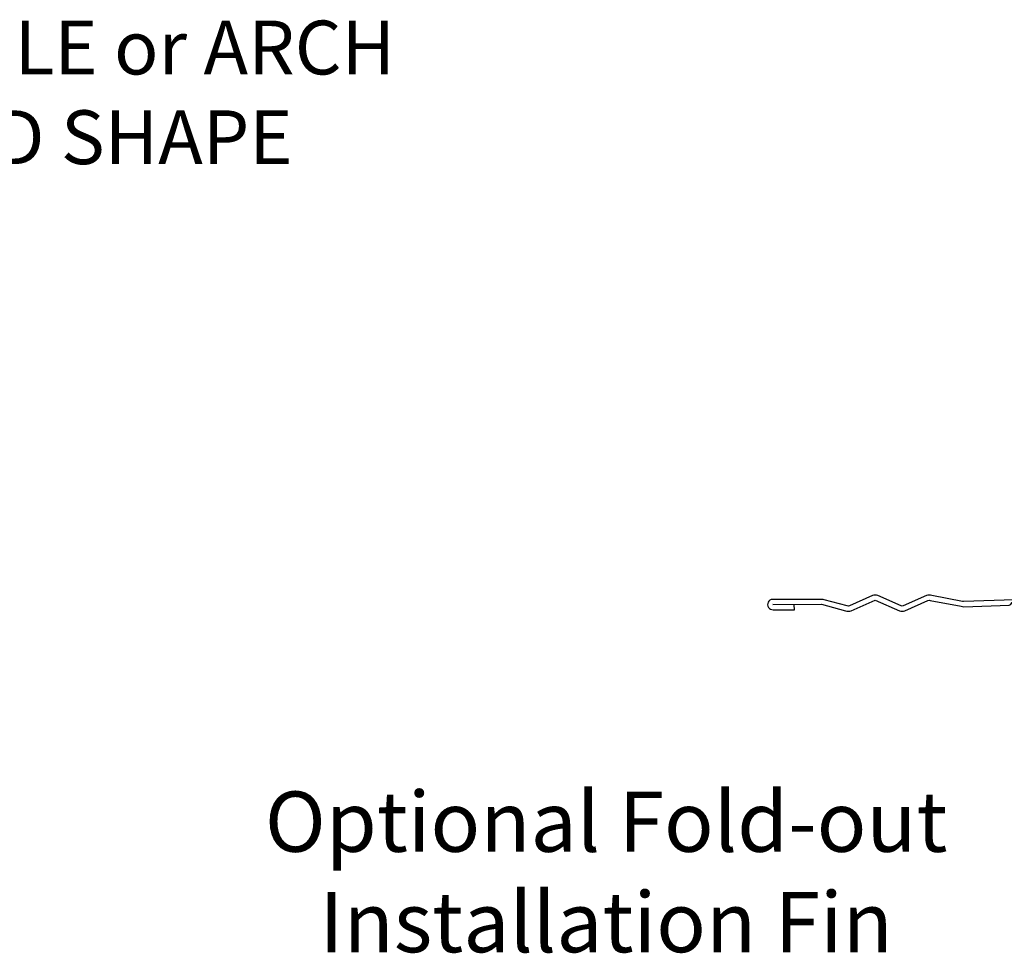
# Model space of a CAD drawing. Units: inches. Extents: x 7 to 366, y 6 to 156.
# Drawn here: x 353 to 358, y 83 to 87 of the extents above; entities that cross this region are included whole.
import ezdxf

# ---------------------------------------------------------------- set-up
doc = ezdxf.new("R2010")
doc.units = ezdxf.units.IN
doc.header["$MEASUREMENT"] = 0
doc.layers.add('ZP-ANNO-NPLT', color=7, linetype='Continuous', plot=False)
for name, color, linetype in [('ZP-ANNO-TEXT', 255, 'Continuous'), ('ZP-ANNO-TITL', 44, 'Continuous'), ('ZP-SECT-ACCS', 165, 'Continuous')]:
    doc.layers.add(name, color=color, linetype=linetype)
doc.styles.get("Standard").update_dxf_attribs({"font": 'arial.ttf'})

# ---------------------------------------------------------------- blocks, each defined once
blk = doc.blocks.new('WIA- 42G7 Foldout Blue Fin SP')
at = {"layer": 'ZP-ANNO-NPLT'}
blk.add_point((0, 0), dxfattribs=at)
at = {"layer": 'ZP-SECT-ACCS'}
blk.add_lwpolyline([(1.291899459228602, 0.3394623818426652, -0.0802647730553297), (1.292713567290206, 0.3445011005321703), (1.319822016215198, 0.4875606634983996, 0.1615704533000932), (1.319822016224065, 0.5124393370632987), (1.271798092948984, 0.6199612814276634, -0.1615704533001526), (1.271798092949097, 0.6300387188210408), (1.319822016218608, 0.7375606631896972, 0.1615704533000934), (1.31982201622759, 0.7624393367545963), (1.271798092952508, 0.8699612814276633, -0.1615704533001683), (1.271798092952622, 0.8800387188210407), (1.300300048737199, 0.9875606634577565, 0.0958851559508068), (1.30223398488863, 1.002447406626259), (1.30223398488863, 1.227487031720031, 1.001822893294183), (1.254331784813189, 1.2244257271239), (1.254092949801588, 1.125000000000241), (1.277542338987814, 1.126541475524746), (1.277781173999414, 1.225967202648405, -1.000001092557772), (1.278779020347769, 1.226032797351578), (1.279667630012681, 1.000000000072574), (1.249493814168999, 0.8874393367780442, 0.1615704531591201), (1.249493814166839, 0.862560663233765), (1.29918959749375, 0.749999999874234), (1.24949381417241, 0.6374393365943405, 0.1615704533000896), (1.249493814163429, 0.6125606630294415), (1.297517737438511, 0.5050387185721235, -0.1615704533001816), (1.297517737438397, 0.4949612811787461), (1.269934729380963, 0.3504714728716181, 0.0802647730240314), (1.267899459228601, 0.3378746761526088), (1.276025617859545, 0.1285706136504672, 0.2172493365759633), (1.279665579739912, 0.1208258046925579), (1.287631555338919, 0.1140109244562808, -0.5855599422155324), (1.28433981738425, 0.0966689312787566), (1.274123491302532, 0.0933401900704922, 0.4605097357481115), (1.268237738501738, 0.0791307258339487), (1.273027558359785, 0.0697111058253199, -0.6036618419643542), (1.262846982127484, 0.0550131497640649), (1.252637386889773, 0.0557831497119139, 0.4605097357324635), (1.241773702623447, 0.0447565768039482), (1.2425824178124, 0.0343721177859777, -0.5855599423039615), (1.227992166607918, 0.0244370870377395), (1.218414357675555, 0.0293073450077515, 0.4605097357400129), (1.204110203401853, 0.0231309765550663), (1.200931130357048, 0.0133740009202939, -0.5855599423057641), (1.183649524227632, 0.0097786767671266), (1.176510983433047, 0.0181229821416054, 0.2159645946919557), (1.169307129088394, 0.0213867621116464), (1.071945998073942, 0.0212731458458677, 0.4142135623720373), (1.045565727054224, -0.005148097597413), (1.045689613092804, -0.1809999999999121, 0.414169971687353), (1.072953204851955, -0.2082350444753018), (1.093711911757907, -0.2082189363287483, 0.3300162725305506), (1.125552663998973, -0.1845961085496697), (1.14700000000019, -0.0756214168703338), (1.123958335595006, -0.0709395386649874), (1.102954799796634, -0.1777300865266511, -0.3300162725321485), (1.093693584958487, -0.1846010323350384), (1.072934878052478, -0.1846171404815919, -0.3902962473333499), (1.069189613092817, -0.18099999999977), (1.069188387546262, -0.0112595111084346, -0.4142135623754232), (1.078202988881116, -0.0022309087777614), (1.194995563431916, -0.0022450558147966, 0.4142135623731926), (1.299788441989448, 0.1025503788523991)], format="xyb", close=True, dxfattribs=at)
blk = doc.blocks.new('NG Cut Name Head Circle-Arch Head (CH)')
at = {"layer": 'ZP-ANNO-NPLT'}
blk.add_point((0, 0), dxfattribs=at)
at = {"layer": 'ZP-ANNO-TITL'}
blk.add_lwpolyline([(-0.09375, 0), (-0.03125, 0)], dxfattribs=at)
blk.add_circle((-0.2150000000000034, 0), 0.09, dxfattribs=at)
at = {"layer": 'ZP-ANNO-TITL', "char_height": 0.0625}
for s, insert, width, attachment_point in [('CIRCLE or ARCH\\PHEAD SHAPE', (0, 0), 1.125, 4), ('CH', (-0.2150000000000034, 0), 0.1375, 5)]:
    blk.add_mtext(s, dxfattribs=dict(at, insert=insert, width=width, attachment_point=attachment_point))

msp = doc.modelspace()

# ---------------------------------------------------------------- block references
at = {"xscale": 4, "yscale": 4, "zscale": 4}
msp.add_blockref('NG Cut Name Head Circle-Arch Head (CH)', (352.5, 86.62499999999999), dxfattribs=at)
at = {"rotation": 90}
msp.add_blockref('WIA- 42G7 Foldout Blue Fin SP', (358, 83), dxfattribs=at)

# ---------------------------------------------------------------- texts
at = {"layer": 'ZP-ANNO-TEXT', "insert": (356, 83), "char_height": 0.28, "width": 3.75, "attachment_point": 5}
msp.add_mtext('Optional Fold-out Installation Fin', dxfattribs=at)

doc.saveas('drawing.dxf')
